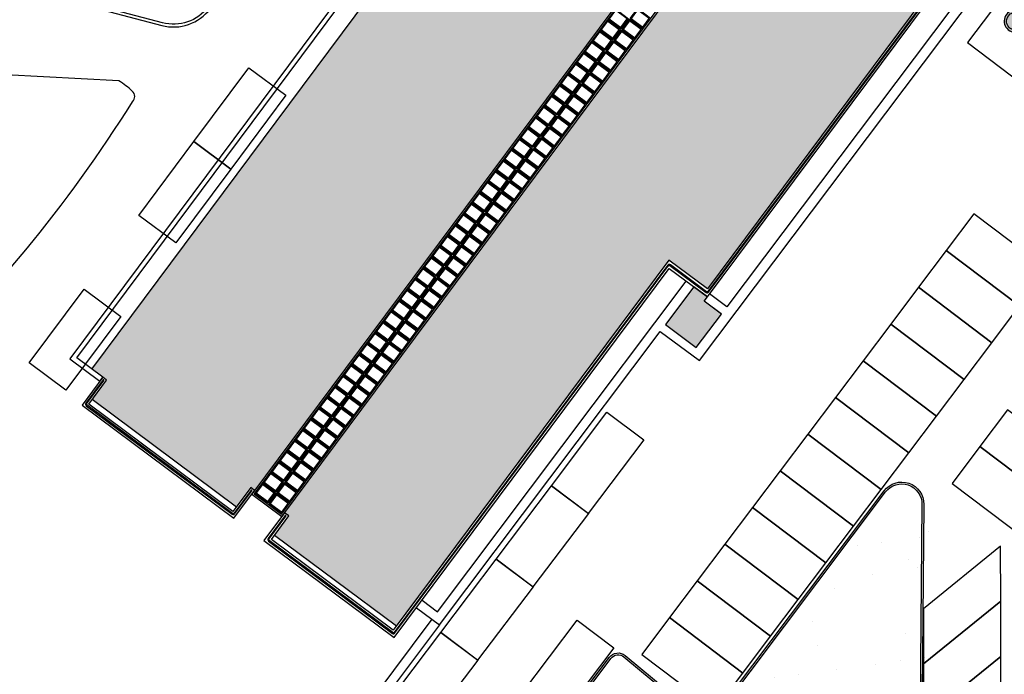
# Model space of a CAD drawing. Units: metres. Extents: x -2520 to -207, y 525 to 2204.
# Drawn here: x -2064 to -2011, y 836 to 871 of the extents above; entities that cross this region are included whole.
import ezdxf

# ---------------------------------------------------------------- set-up
doc = ezdxf.new("R2010")
doc.units = ezdxf.units.M
doc.header["$LTSCALE"] = 0.02
for name, color, linetype in [('EDIFICI_0', 7, 'Continuous'), ('EDIFICI_A-Campiture', 252, 'Continuous'), ('EDIFICI_AA-Finestre', 4, 'Continuous'), ('EDIFICI_AA-Viste', 2, 'Continuous'), ('RIL_16_EXT_STRADA', 2, 'Continuous'), ('SDF_PARCHEGGI_DIP', 253, 'Continuous'), ('SDF_PARCHEGGI_DO', 253, 'Continuous'), ('SDF_PARCHEGGI_H', 253, 'Continuous'), ('SDF_PLANIVOLUMETRICO', 252, 'Continuous'), ('SDF_VERDE', 86, 'Continuous')]:
    doc.layers.add(name, color=color, linetype=linetype)

# ---------------------------------------------------------------- blocks, each defined once
blk = doc.blocks.new('E_H_AMB_COP')
at = {"layer": 'EDIFICI_A-Campiture'}
blk.add_lwpolyline([(27.607, -13.977), (37.288, -16.484, 0.305012), (39.92, -15.557), (44.192, -9.82, 0.414217), (44.131, -9.4), (43.952, -9.641), (44.072, -9.73), (39.799, -15.468, -0.305012), (37.325, -16.339), (27.645, -13.831)], format="xyb", dxfattribs=at)
blk = doc.blocks.new('E_ED_G_ATR')
at = {"layer": 'EDIFICI_A-Campiture'}
h = blk.add_hatch(dxfattribs=at)
h.set_pattern_fill('AR-SAND', color=256, scale=0.015, angle=53.3271)
h.set_pattern_definition([(90.82707, (-0.5126, 2.7085), (-0.6031408, 0.4192006), [0, -0.57912, 0, -0.6477, 0, -0.619125]), (60.8271, (-0.5126, 2.7085), (-0.459689, 1.182997), [0, -0.31242, 0, -0.52197, 0, -0.200025]), (20.8271, (-0.7925, 2.3326), (0.7068968, 0.95292), [0, -0.1905, 0, -0.6858, 0, -0.89535]), (10.8271, (-0.7925, 2.3326), (0.4158435, 1.11834), [0, -0.09525, 0, -0.44958, 0, -0.51435])])
h.paths.add_polyline_path([(-0.307, 4.019), (-1.851, 1.964), (-0.167, 0.71), (1.198, 2.524), (0.257, 3.225), (0.436, 3.466)], flags=17)
h.paths.add_polyline_path([(-5.173, 36.954), (-33.041, -0.47), (-32.447, -0.912), (-32.239, -1.067), (-33.015, -2.11), (-25.175, -7.948), (-24.398, -6.905), (-24.19, -7.06), (3.295, 29.851), (4.932, 28.632), (-22.554, -8.279), (-22.321, -8.452), (-23.097, -9.494), (-16.477, -14.425), (-1.665, 5.466), (0.437, 3.902), (14.269, 22.477)])
h.paths.add_polyline_path([(24.068, 76.223), (0.166, 44.125), (19.608, 29.648), (43.51, 61.746)])
h.paths.add_polyline_path([(11.035, 36.829), (9.399, 38.048), (32.537, 69.119), (34.173, 67.901)], flags=16)
h.paths.add_polyline_path([(11.015, 36.969), (9.539, 38.068), (32.557, 68.979), (33.271, 68.448), (34.033, 67.88)], flags=0)
h.paths.add_polyline_path([(18.568, 47.196), (17.934, 47.667), (18.263, 48.109), (18.897, 47.637)], flags=0)
h.paths.add_polyline_path([(18.986, 47.758), (18.353, 48.229), (18.682, 48.671), (19.315, 48.199)], flags=0)
h.paths.add_polyline_path([(18.478, 47.075), (18.149, 46.634), (17.516, 47.105), (17.845, 47.547)], flags=0)
h.paths.add_polyline_path([(19.405, 48.32), (18.771, 48.791), (19.1, 49.233), (19.734, 48.761)], flags=0)
h.paths.add_polyline_path([(18.06, 46.513), (17.731, 46.072), (17.097, 46.543), (17.426, 46.985)], flags=0)
h.paths.add_polyline_path([(19.823, 48.882), (19.19, 49.353), (19.519, 49.795), (20.152, 49.323)], flags=0)
h.paths.add_polyline_path([(17.641, 45.951), (17.312, 45.51), (16.679, 45.981), (17.007, 46.423)], flags=0)
h.paths.add_polyline_path([(20.242, 49.444), (19.608, 49.916), (19.937, 50.357), (20.571, 49.885)], flags=0)
h.paths.add_polyline_path([(17.223, 45.389), (16.894, 44.947), (16.26, 45.419), (16.589, 45.861)], flags=0)
h.paths.add_polyline_path([(17.806, 47.763), (17.172, 48.235), (17.501, 48.677), (18.135, 48.205)], flags=0)
h.paths.add_polyline_path([(18.224, 48.325), (17.591, 48.797), (17.92, 49.239), (18.553, 48.767)], flags=0)
h.paths.add_polyline_path([(17.716, 47.643), (17.387, 47.201), (16.754, 47.673), (17.083, 48.114)], flags=0)
h.paths.add_polyline_path([(20.66, 50.006), (20.027, 50.478), (20.356, 50.919), (20.989, 50.447)], flags=0)
h.paths.add_polyline_path([(18.643, 48.887), (18.009, 49.359), (18.338, 49.801), (18.972, 49.329)], flags=0)
h.paths.add_polyline_path([(17.298, 47.081), (16.969, 46.639), (16.335, 47.111), (16.664, 47.552)], flags=0)
h.paths.add_polyline_path([(16.804, 44.827), (16.475, 44.385), (15.842, 44.857), (16.17, 45.299)], flags=0)
h.paths.add_polyline_path([(19.061, 49.449), (18.428, 49.921), (18.757, 50.363), (19.39, 49.891)], flags=0)
h.paths.add_polyline_path([(16.879, 46.519), (16.55, 46.077), (15.917, 46.549), (16.246, 46.99)], flags=0)
h.paths.add_polyline_path([(21.079, 50.568), (20.445, 51.04), (20.774, 51.481), (21.408, 51.009)], flags=0)
h.paths.add_polyline_path([(19.48, 50.011), (18.846, 50.483), (19.175, 50.925), (19.809, 50.453)], flags=0)
h.paths.add_polyline_path([(16.461, 45.957), (16.132, 45.515), (15.498, 45.987), (15.827, 46.428)], flags=0)
h.paths.add_polyline_path([(16.386, 44.265), (16.057, 43.823), (15.423, 44.295), (15.752, 44.737)], flags=0)
h.paths.add_polyline_path([(19.898, 50.573), (19.265, 51.045), (19.594, 51.487), (20.227, 51.015)], flags=0)
h.paths.add_polyline_path([(16.042, 45.395), (15.713, 44.953), (15.08, 45.425), (15.409, 45.866)], flags=0)
h.paths.add_polyline_path([(21.497, 51.13), (20.864, 51.602), (21.193, 52.043), (21.826, 51.571)], flags=0)
h.paths.add_polyline_path([(15.967, 43.703), (15.638, 43.261), (15.005, 43.733), (15.333, 44.175)], flags=0)
h.paths.add_polyline_path([(20.317, 51.135), (19.683, 51.607), (20.012, 52.049), (20.646, 51.577)], flags=0)
h.paths.add_polyline_path([(15.624, 44.833), (15.295, 44.391), (14.661, 44.863), (14.99, 45.304)], flags=0)
h.paths.add_polyline_path([(21.916, 51.692), (21.282, 52.164), (21.611, 52.605), (22.245, 52.133)], flags=0)
h.paths.add_polyline_path([(20.735, 51.697), (20.102, 52.169), (20.431, 52.611), (21.064, 52.139)], flags=0)
h.paths.add_polyline_path([(15.549, 43.141), (15.22, 42.699), (14.586, 43.171), (14.915, 43.613)], flags=0)
h.paths.add_polyline_path([(15.205, 44.271), (14.876, 43.829), (14.243, 44.301), (14.572, 44.742)], flags=0)
h.paths.add_polyline_path([(22.334, 52.254), (21.701, 52.726), (22.03, 53.167), (22.663, 52.696)], flags=0)
h.paths.add_polyline_path([(21.154, 52.259), (20.52, 52.731), (20.849, 53.173), (21.483, 52.701)], flags=0)
h.paths.add_polyline_path([(15.13, 42.579), (14.801, 42.137), (14.168, 42.609), (14.496, 43.051)], flags=0)
h.paths.add_polyline_path([(14.787, 43.708), (14.458, 43.267), (13.824, 43.739), (14.153, 44.18)], flags=0)
h.paths.add_polyline_path([(22.753, 52.816), (22.119, 53.288), (22.448, 53.729), (23.082, 53.258)], flags=0)
h.paths.add_polyline_path([(21.572, 52.821), (20.939, 53.293), (21.268, 53.735), (21.901, 53.263)], flags=0)
h.paths.add_polyline_path([(14.368, 43.146), (14.039, 42.705), (13.406, 43.177), (13.734, 43.618)], flags=0)
h.paths.add_polyline_path([(14.712, 42.017), (14.383, 41.575), (13.749, 42.047), (14.078, 42.489)], flags=0)
h.paths.add_polyline_path([(21.991, 53.383), (21.357, 53.855), (21.686, 54.297), (22.32, 53.825)], flags=0)
h.paths.add_polyline_path([(23.171, 53.378), (22.538, 53.85), (22.867, 54.291), (23.5, 53.82)], flags=0)
h.paths.add_polyline_path([(13.95, 42.584), (13.621, 42.143), (12.987, 42.615), (13.316, 43.056)], flags=0)
h.paths.add_polyline_path([(14.293, 41.455), (13.964, 41.013), (13.331, 41.485), (13.659, 41.927)], flags=0)
h.paths.add_polyline_path([(22.409, 53.945), (21.776, 54.417), (22.105, 54.859), (22.738, 54.387)], flags=0)
h.paths.add_polyline_path([(23.59, 53.94), (22.956, 54.412), (23.285, 54.853), (23.919, 54.382)], flags=0)
h.paths.add_polyline_path([(13.531, 42.022), (13.202, 41.581), (12.569, 42.053), (12.897, 42.494)], flags=0)
h.paths.add_polyline_path([(13.875, 40.893), (13.546, 40.451), (12.912, 40.923), (13.241, 41.365)], flags=0)
h.paths.add_polyline_path([(22.828, 54.507), (22.194, 54.979), (22.523, 55.421), (23.157, 54.949)], flags=0)
h.paths.add_polyline_path([(24.008, 54.502), (23.375, 54.974), (23.704, 55.415), (24.337, 54.944)], flags=0)
h.paths.add_polyline_path([(13.113, 41.46), (12.784, 41.019), (12.15, 41.491), (12.479, 41.932)], flags=0)
h.paths.add_polyline_path([(13.456, 40.331), (13.127, 39.889), (12.494, 40.361), (12.822, 40.803)], flags=0)
h.paths.add_polyline_path([(23.246, 55.069), (22.613, 55.541), (22.942, 55.983), (23.575, 55.511)], flags=0)
h.paths.add_polyline_path([(24.427, 55.064), (23.793, 55.536), (24.122, 55.977), (24.756, 55.506)], flags=0)
h.paths.add_polyline_path([(12.694, 40.898), (12.365, 40.457), (11.732, 40.928), (12.06, 41.37)], flags=0)
h.paths.add_polyline_path([(13.038, 39.769), (12.709, 39.327), (12.075, 39.799), (12.404, 40.241)], flags=0)
h.paths.add_polyline_path([(23.665, 55.631), (23.031, 56.103), (23.36, 56.545), (23.994, 56.073)], flags=0)
h.paths.add_polyline_path([(24.845, 55.626), (24.212, 56.098), (24.541, 56.539), (25.174, 56.068)], flags=0)
h.paths.add_polyline_path([(12.276, 40.336), (11.947, 39.895), (11.313, 40.366), (11.642, 40.808)], flags=0)
h.paths.add_polyline_path([(12.619, 39.207), (12.29, 38.765), (11.656, 39.237), (11.985, 39.679)], flags=0)
h.paths.add_polyline_path([(24.083, 56.193), (23.45, 56.665), (23.779, 57.107), (24.412, 56.635)], flags=0)
h.paths.add_polyline_path([(11.857, 39.774), (11.528, 39.333), (10.895, 39.804), (11.223, 40.246)], flags=0)
h.paths.add_polyline_path([(25.264, 56.188), (24.63, 56.66), (24.959, 57.102), (25.593, 56.63)], flags=0)
h.paths.add_polyline_path([(12.201, 38.645), (11.872, 38.203), (11.238, 38.675), (11.567, 39.117)], flags=0)
h.paths.add_polyline_path([(24.502, 56.755), (23.868, 57.227), (24.197, 57.669), (24.831, 57.197)], flags=0)
h.paths.add_polyline_path([(11.439, 39.212), (11.11, 38.771), (10.476, 39.242), (10.805, 39.684)], flags=0)
h.paths.add_polyline_path([(25.682, 56.75), (25.049, 57.222), (25.378, 57.664), (26.011, 57.192)], flags=0)
h.paths.add_polyline_path([(11.782, 38.083), (11.453, 37.641), (10.819, 38.113), (11.148, 38.555)], flags=0)
h.paths.add_polyline_path([(24.92, 57.317), (24.287, 57.789), (24.616, 58.231), (25.249, 57.759)], flags=0)
h.paths.add_polyline_path([(11.02, 38.65), (10.691, 38.209), (10.058, 38.68), (10.386, 39.122)], flags=0)
h.paths.add_polyline_path([(26.101, 57.312), (25.467, 57.784), (25.796, 58.226), (26.43, 57.754)], flags=0)
h.paths.add_polyline_path([(11.364, 37.521), (11.035, 37.079), (10.401, 37.551), (10.73, 37.993)], flags=0)
h.paths.add_polyline_path([(25.339, 57.879), (24.705, 58.351), (25.034, 58.793), (25.668, 58.321)], flags=0)
h.paths.add_polyline_path([(10.602, 38.088), (10.273, 37.647), (9.639, 38.118), (9.968, 38.56)], flags=0)
h.paths.add_polyline_path([(26.519, 57.874), (25.886, 58.346), (26.215, 58.788), (26.848, 58.316)], flags=0)
h.paths.add_polyline_path([(25.757, 58.441), (25.124, 58.913), (25.453, 59.355), (26.086, 58.883)], flags=0)
h.paths.add_polyline_path([(26.938, 58.436), (26.304, 58.908), (26.633, 59.35), (27.267, 58.878)], flags=0)
h.paths.add_polyline_path([(26.176, 59.003), (25.542, 59.475), (25.871, 59.917), (26.505, 59.445)], flags=0)
h.paths.add_polyline_path([(27.356, 58.998), (26.723, 59.47), (27.052, 59.912), (27.685, 59.44)], flags=0)
h.paths.add_polyline_path([(26.594, 59.565), (25.961, 60.037), (26.29, 60.479), (26.923, 60.007)], flags=0)
h.paths.add_polyline_path([(27.775, 59.56), (27.141, 60.032), (27.47, 60.474), (28.104, 60.002)], flags=0)
h.paths.add_polyline_path([(27.013, 60.127), (26.379, 60.599), (26.708, 61.041), (27.342, 60.569)], flags=0)
h.paths.add_polyline_path([(28.193, 60.122), (27.56, 60.594), (27.889, 61.036), (28.522, 60.564)], flags=0)
h.paths.add_polyline_path([(27.431, 60.69), (26.798, 61.161), (27.127, 61.603), (27.76, 61.131)], flags=0)
h.paths.add_polyline_path([(28.612, 60.684), (27.978, 61.156), (28.307, 61.598), (28.941, 61.126)], flags=0)
h.paths.add_polyline_path([(27.85, 61.252), (27.216, 61.723), (27.545, 62.165), (28.179, 61.693)], flags=0)
h.paths.add_polyline_path([(29.03, 61.246), (28.397, 61.718), (28.726, 62.16), (29.359, 61.688)], flags=0)
h.paths.add_polyline_path([(28.268, 61.814), (27.635, 62.285), (27.964, 62.727), (28.597, 62.255)], flags=0)
h.paths.add_polyline_path([(29.449, 61.808), (28.815, 62.28), (29.144, 62.722), (29.778, 62.25)], flags=0)
h.paths.add_polyline_path([(28.687, 62.376), (28.053, 62.847), (28.382, 63.289), (29.016, 62.817)], flags=0)
h.paths.add_polyline_path([(29.867, 62.37), (29.234, 62.842), (29.563, 63.284), (30.196, 62.812)], flags=0)
h.paths.add_polyline_path([(29.105, 62.938), (28.472, 63.409), (28.801, 63.851), (29.434, 63.379)], flags=0)
h.paths.add_polyline_path([(30.286, 62.932), (29.652, 63.404), (29.981, 63.846), (30.615, 63.374)], flags=0)
h.paths.add_polyline_path([(29.524, 63.5), (28.89, 63.971), (29.219, 64.413), (29.853, 63.941)], flags=0)
h.paths.add_polyline_path([(30.704, 63.494), (30.071, 63.966), (30.4, 64.408), (31.033, 63.936)], flags=0)
h.paths.add_polyline_path([(29.942, 64.062), (29.309, 64.533), (29.638, 64.975), (30.271, 64.503)], flags=0)
h.paths.add_polyline_path([(31.123, 64.056), (30.489, 64.528), (30.818, 64.97), (31.452, 64.498)], flags=0)
h.paths.add_polyline_path([(30.361, 64.624), (29.727, 65.096), (30.056, 65.537), (30.69, 65.065)], flags=0)
h.paths.add_polyline_path([(31.541, 64.618), (30.908, 65.09), (31.237, 65.532), (31.87, 65.06)], flags=0)
h.paths.add_polyline_path([(30.779, 65.186), (30.146, 65.658), (30.475, 66.099), (31.108, 65.627)], flags=0)
h.paths.add_polyline_path([(31.96, 65.18), (31.326, 65.652), (31.655, 66.094), (32.289, 65.622)], flags=0)
h.paths.add_polyline_path([(31.198, 65.748), (30.564, 66.22), (30.893, 66.661), (31.527, 66.189)], flags=0)
h.paths.add_polyline_path([(32.378, 65.742), (31.745, 66.214), (32.074, 66.656), (32.707, 66.184)], flags=0)
h.paths.add_polyline_path([(31.616, 66.31), (30.983, 66.782), (31.312, 67.223), (31.945, 66.751)], flags=0)
h.paths.add_polyline_path([(32.797, 66.304), (32.163, 66.776), (32.492, 67.218), (33.126, 66.746)], flags=0)
h.paths.add_polyline_path([(32.035, 66.872), (31.401, 67.344), (31.73, 67.785), (32.364, 67.313)], flags=0)
h.paths.add_polyline_path([(33.215, 66.866), (32.582, 67.338), (32.911, 67.78), (33.544, 67.308)], flags=0)
h.paths.add_polyline_path([(32.453, 67.434), (31.82, 67.906), (32.149, 68.347), (32.782, 67.876)], flags=0)
h.paths.add_polyline_path([(33.634, 67.428), (33, 67.9), (33.329, 68.342), (33.963, 67.87)], flags=0)
h.paths.add_polyline_path([(32.872, 67.996), (32.238, 68.468), (32.567, 68.909), (33.201, 68.438)], flags=0)
h.paths.add_polyline_path([(42.674, 102.926), (28.968, 84.519), (49.232, 69.43), (62.938, 87.837)])
edge = h.paths.add_edge_path(flags=16)
edge.add_arc((50.333, 86.564), 0.65, 0, 360)
edge = h.paths.add_edge_path(flags=16)
edge.add_arc((46.928, 81.992), 0.65, 0, 360)
edge = h.paths.add_edge_path(flags=0)
edge.add_arc((50.333, 86.564), 0.55, 0, 360)
edge = h.paths.add_edge_path(flags=0)
edge.add_arc((46.928, 81.992), 0.55, 0, 360)
edge = h.paths.add_edge_path(flags=0)
edge.add_arc((50.333, 86.564), 0.5, 0, 360)
edge = h.paths.add_edge_path(flags=0)
edge.add_arc((46.928, 81.992), 0.5, 0, 360)
edge = h.paths.add_edge_path(flags=16)
edge.add_arc((44.654, 90.792), 0.65, 0, 360)
edge = h.paths.add_edge_path(flags=16)
edge.add_arc((41.25, 86.22), 0.65, 0, 360)
edge = h.paths.add_edge_path(flags=0)
edge.add_arc((44.654, 90.792), 0.55, 0, 360)
edge = h.paths.add_edge_path(flags=0)
edge.add_arc((41.25, 86.22), 0.55, 0, 360)
edge = h.paths.add_edge_path(flags=0)
edge.add_arc((44.654, 90.792), 0.5, 0, 360)
edge = h.paths.add_edge_path(flags=0)
edge.add_arc((41.25, 86.22), 0.5, 0, 360)
edge = h.paths.add_edge_path(flags=16)
edge.add_arc((53.647, 91.015), 0.65, 0, 360)
edge = h.paths.add_edge_path(flags=0)
edge.add_arc((53.647, 91.015), 0.55, 0, 360)
edge = h.paths.add_edge_path(flags=16)
edge.add_arc((43.584, 77.5), 0.65, 0, 360)
edge = h.paths.add_edge_path(flags=0)
edge.add_arc((53.647, 91.015), 0.5, 0, 360)
edge = h.paths.add_edge_path(flags=0)
edge.add_arc((43.584, 77.5), 0.55, 0, 360)
edge = h.paths.add_edge_path(flags=0)
edge.add_arc((43.584, 77.5), 0.5, 0, 360)
edge = h.paths.add_edge_path(flags=16)
edge.add_arc((54.945, 83.129), 0.65, 0, 360)
edge = h.paths.add_edge_path(flags=16)
edge.add_arc((51.54, 78.558), 0.65, 0, 360)
edge = h.paths.add_edge_path(flags=0)
edge.add_arc((54.945, 83.129), 0.55, 0, 360)
edge = h.paths.add_edge_path(flags=16)
edge.add_arc((47.969, 95.243), 0.65, 0, 360)
edge = h.paths.add_edge_path(flags=0)
edge.add_arc((51.54, 78.558), 0.55, 0, 360)
edge = h.paths.add_edge_path(flags=0)
edge.add_arc((54.945, 83.129), 0.5, 0, 360)
edge = h.paths.add_edge_path(flags=0)
edge.add_arc((51.54, 78.558), 0.5, 0, 360)
edge = h.paths.add_edge_path(flags=0)
edge.add_arc((47.969, 95.243), 0.55, 0, 360)
edge = h.paths.add_edge_path(flags=0)
edge.add_arc((47.969, 95.243), 0.5, 0, 360)
edge = h.paths.add_edge_path(flags=16)
edge.add_arc((37.577, 81.288), 0.95, 0, 360)
edge = h.paths.add_edge_path(flags=0)
edge.add_arc((37.577, 81.288), 0.85, 0, 360)
edge = h.paths.add_edge_path(flags=0)
edge.add_arc((37.577, 81.288), 0.8, 0, 360)
edge = h.paths.add_edge_path(flags=16)
edge.add_arc((58.259, 87.581), 0.65, 0, 360)
edge = h.paths.add_edge_path(flags=16)
edge.add_arc((48.196, 74.066), 0.65, 0, 360)
edge = h.paths.add_edge_path(flags=0)
edge.add_arc((58.259, 87.581), 0.55, 0, 360)
edge = h.paths.add_edge_path(flags=0)
edge.add_arc((58.259, 87.581), 0.5, 0, 360)
edge = h.paths.add_edge_path(flags=0)
edge.add_arc((48.196, 74.066), 0.55, 0, 360)
edge = h.paths.add_edge_path(flags=0)
edge.add_arc((48.196, 74.066), 0.5, 0, 360)
h.paths.add_polyline_path([(48.703, 109.306), (43.735, 102.635), (63.177, 88.158), (72.172, 100.237), (72.168, 101.569)])
edge = h.paths.add_edge_path(flags=16)
edge.add_arc((60.755, 100.559), 0.65, 0, 360)
edge = h.paths.add_edge_path(flags=0)
edge.add_arc((60.755, 100.559), 0.55, 0, 360)
edge = h.paths.add_edge_path(flags=0)
edge.add_arc((60.755, 100.559), 0.5, 0, 360)
edge = h.paths.add_edge_path(flags=16)
edge.add_arc((57.261, 95.867), 0.65, 0, 360)
edge = h.paths.add_edge_path(flags=16)
edge.add_arc((55.196, 104.948), 0.95, 0, 360)
edge = h.paths.add_edge_path(flags=0)
edge.add_arc((57.261, 95.867), 0.55, 0, 360)
edge = h.paths.add_edge_path(flags=0)
edge.add_arc((55.196, 104.948), 0.85, 0, 360)
edge = h.paths.add_edge_path(flags=0)
edge.add_arc((57.261, 95.867), 0.5, 0, 360)
edge = h.paths.add_edge_path(flags=0)
edge.add_arc((55.196, 104.948), 0.8, 0, 360)
edge = h.paths.add_edge_path(flags=16)
edge.add_arc((51.702, 100.256), 0.95, 0, 360)
edge = h.paths.add_edge_path(flags=0)
edge.add_arc((51.702, 100.256), 0.85, 0, 360)
edge = h.paths.add_edge_path(flags=0)
edge.add_arc((51.702, 100.256), 0.8, 0, 360)
edge = h.paths.add_edge_path(flags=16)
edge.add_arc((65.366, 97.125), 0.65, 0, 360)
edge = h.paths.add_edge_path(flags=0)
edge.add_arc((65.366, 97.125), 0.55, 0, 360)
edge = h.paths.add_edge_path(flags=0)
edge.add_arc((65.366, 97.125), 0.5, 0, 360)
edge = h.paths.add_edge_path(flags=16)
edge.add_arc((68.024, 100.694), 0.95, 0, 360)
edge = h.paths.add_edge_path(flags=16)
edge.add_arc((61.873, 92.433), 0.65, 0, 360)
edge = h.paths.add_edge_path(flags=0)
edge.add_arc((68.024, 100.694), 0.85, 0, 360)
edge = h.paths.add_edge_path(flags=0)
edge.add_arc((61.873, 92.433), 0.55, 0, 360)
edge = h.paths.add_edge_path(flags=0)
edge.add_arc((68.024, 100.694), 0.8, 0, 360)
edge = h.paths.add_edge_path(flags=0)
edge.add_arc((61.873, 92.433), 0.5, 0, 360)
at = {"layer": 'EDIFICI_AA-Finestre'}
for points in [[(-4.905, 18.587), (-4.272, 18.115), (-3.925, 18.58), (-4.558, 19.052)], [(-3.707, 18.605), (-3.073, 18.133), (-2.726, 18.599), (-3.36, 19.071)], [(-5.342, 18.001), (-4.708, 17.529), (-4.361, 17.994), (-4.995, 18.466)], [(-4.143, 18.019), (-3.51, 17.547), (-3.163, 18.013), (-3.796, 18.485)], [(-5.778, 17.415), (-5.144, 16.943), (-4.797, 17.408), (-5.431, 17.88)], [(-4.58, 17.433), (-3.946, 16.961), (-3.599, 17.427), (-4.233, 17.899)], [(-6.214, 16.829), (-5.581, 16.357), (-5.234, 16.822), (-5.867, 17.294)], [(-5.016, 16.847), (-4.382, 16.375), (-4.036, 16.841), (-4.669, 17.313)], [(-6.651, 16.243), (-6.017, 15.771), (-5.67, 16.236), (-6.304, 16.708)], [(-5.452, 16.261), (-4.819, 15.789), (-4.472, 16.255), (-5.106, 16.727)], [(-7.087, 15.657), (-6.453, 15.185), (-6.107, 15.65), (-6.74, 16.122)], [(-5.889, 15.675), (-5.255, 15.203), (-4.908, 15.669), (-5.542, 16.141)], [(-7.523, 15.071), (-6.89, 14.599), (-6.543, 15.064), (-7.177, 15.536)], [(-6.325, 15.089), (-5.691, 14.617), (-5.345, 15.083), (-5.978, 15.555)], [(-7.96, 14.485), (-7.326, 14.013), (-6.979, 14.478), (-7.613, 14.95)], [(-6.761, 14.503), (-6.128, 14.031), (-5.781, 14.497), (-6.415, 14.969)], [(-8.396, 13.899), (-7.762, 13.427), (-7.416, 13.892), (-8.049, 14.364)], [(-7.198, 13.917), (-6.564, 13.445), (-6.217, 13.911), (-6.851, 14.383)], [(-8.832, 13.312), (-8.199, 12.841), (-7.852, 13.306), (-8.486, 13.778)], [(-7.634, 13.331), (-7.001, 12.859), (-6.654, 13.325), (-7.287, 13.797)], [(-9.269, 12.726), (-8.635, 12.255), (-8.288, 12.72), (-8.922, 13.192)], [(-8.071, 12.745), (-7.437, 12.273), (-7.09, 12.739), (-7.724, 13.211)], [(-9.705, 12.14), (-9.072, 11.669), (-8.725, 12.134), (-9.358, 12.606)], [(-8.507, 12.159), (-7.873, 11.687), (-7.526, 12.153), (-8.16, 12.625)], [(-10.142, 11.554), (-9.508, 11.083), (-9.161, 11.548), (-9.795, 12.02)], [(-8.943, 11.573), (-8.31, 11.101), (-7.963, 11.567), (-8.596, 12.039)], [(-10.578, 10.968), (-9.944, 10.497), (-9.598, 10.962), (-10.231, 11.434)], [(-9.38, 10.987), (-8.746, 10.515), (-8.399, 10.981), (-9.033, 11.453)], [(-11.014, 10.382), (-10.381, 9.911), (-10.034, 10.376), (-10.668, 10.848)], [(-9.816, 10.401), (-9.182, 9.929), (-8.836, 10.395), (-9.469, 10.867)], [(-11.451, 9.796), (-10.817, 9.325), (-10.47, 9.79), (-11.104, 10.262)], [(-10.252, 9.815), (-9.619, 9.343), (-9.272, 9.809), (-9.906, 10.281)], [(-11.887, 9.21), (-11.253, 8.739), (-10.907, 9.204), (-11.54, 9.676)], [(-10.689, 9.229), (-10.055, 8.757), (-9.708, 9.223), (-10.342, 9.695)], [(-11.125, 8.643), (-10.491, 8.171), (-10.145, 8.637), (-10.778, 9.109)], [(-12.323, 8.624), (-11.69, 8.153), (-11.343, 8.618), (-11.977, 9.09)], [(-12.76, 8.038), (-12.126, 7.567), (-11.779, 8.032), (-12.413, 8.504)], [(-11.561, 8.057), (-10.928, 7.585), (-10.581, 8.051), (-11.215, 8.523)], [(-13.196, 7.452), (-12.563, 6.981), (-12.216, 7.446), (-12.849, 7.918)], [(-11.998, 7.471), (-11.364, 6.999), (-11.017, 7.465), (-11.651, 7.937)], [(-13.633, 6.866), (-12.999, 6.395), (-12.652, 6.86), (-13.286, 7.332)], [(-12.434, 6.885), (-11.801, 6.413), (-11.454, 6.879), (-12.087, 7.351)], [(-14.069, 6.28), (-13.435, 5.809), (-13.089, 6.274), (-13.722, 6.746)], [(-12.871, 6.299), (-12.237, 5.827), (-11.89, 6.293), (-12.524, 6.765)], [(-14.505, 5.694), (-13.872, 5.223), (-13.525, 5.688), (-14.158, 6.16)], [(-13.307, 5.713), (-12.673, 5.241), (-12.327, 5.707), (-12.96, 6.179)], [(-14.942, 5.108), (-14.308, 4.637), (-13.961, 5.102), (-14.595, 5.574)], [(-13.743, 5.127), (-13.11, 4.655), (-12.763, 5.121), (-13.397, 5.593)], [(-15.378, 4.522), (-14.744, 4.05), (-14.398, 4.516), (-15.031, 4.988)], [(-14.18, 4.541), (-13.546, 4.069), (-13.199, 4.535), (-13.833, 5.007)], [(-15.814, 3.936), (-15.181, 3.464), (-14.834, 3.93), (-15.468, 4.402)], [(-14.616, 3.955), (-13.982, 3.483), (-13.636, 3.949), (-14.269, 4.421)], [(-16.251, 3.35), (-15.617, 2.878), (-15.27, 3.344), (-15.904, 3.816)], [(-15.052, 3.369), (-14.419, 2.897), (-14.072, 3.363), (-14.706, 3.835)], [(-16.687, 2.764), (-16.053, 2.292), (-15.707, 2.758), (-16.34, 3.23)], [(-15.489, 2.783), (-14.855, 2.311), (-14.508, 2.777), (-15.142, 3.249)], [(-17.123, 2.178), (-16.49, 1.706), (-16.143, 2.172), (-16.777, 2.644)], [(-15.925, 2.197), (-15.292, 1.725), (-14.945, 2.191), (-15.578, 2.663)], [(-17.56, 1.592), (-16.926, 1.12), (-16.579, 1.586), (-17.213, 2.058)], [(-16.362, 1.611), (-15.728, 1.139), (-15.381, 1.605), (-16.015, 2.077)], [(-17.996, 1.006), (-17.363, 0.534), (-17.016, 1), (-17.649, 1.472)], [(-16.798, 1.025), (-16.164, 0.553), (-15.818, 1.019), (-16.451, 1.491)], [(-18.433, 0.42), (-17.799, -0.052), (-17.452, 0.414), (-18.086, 0.886)], [(-17.234, 0.439), (-16.601, -0.033), (-16.254, 0.433), (-16.887, 0.905)], [(-18.869, -0.166), (-18.235, -0.638), (-17.889, -0.172), (-18.522, 0.3)], [(-17.671, -0.147), (-17.037, -0.619), (-16.69, -0.153), (-17.324, 0.319)], [(-19.305, -0.752), (-18.672, -1.224), (-18.325, -0.758), (-18.959, -0.286)], [(-18.107, -0.733), (-17.473, -1.205), (-17.127, -0.739), (-17.76, -0.267)], [(-19.742, -1.338), (-19.108, -1.81), (-18.761, -1.344), (-19.395, -0.872)], [(-18.543, -1.319), (-17.91, -1.791), (-17.563, -1.325), (-18.197, -0.853)], [(-20.178, -1.924), (-19.544, -2.396), (-19.198, -1.93), (-19.831, -1.458)], [(-18.98, -1.905), (-18.346, -2.377), (-17.999, -1.911), (-18.633, -1.439)], [(-20.614, -2.51), (-19.981, -2.982), (-19.634, -2.516), (-20.268, -2.044)], [(-19.416, -2.491), (-18.782, -2.963), (-18.436, -2.497), (-19.069, -2.025)], [(-21.051, -3.096), (-20.417, -3.568), (-20.07, -3.102), (-20.704, -2.63)], [(-19.852, -3.077), (-19.219, -3.549), (-18.872, -3.083), (-19.506, -2.611)], [(-20.289, -3.663), (-19.655, -4.135), (-19.308, -3.669), (-19.942, -3.198)], [(-21.487, -3.682), (-20.854, -4.154), (-20.507, -3.688), (-21.14, -3.216)], [(-21.924, -4.268), (-21.29, -4.74), (-20.943, -4.274), (-21.577, -3.802)], [(-20.725, -4.249), (-20.092, -4.721), (-19.745, -4.255), (-20.378, -3.784)], [(-22.36, -4.854), (-21.726, -5.326), (-21.38, -4.86), (-22.013, -4.388)], [(-21.162, -4.835), (-20.528, -5.307), (-20.181, -4.841), (-20.815, -4.37)], [(-22.796, -5.44), (-22.163, -5.912), (-21.816, -5.446), (-22.45, -4.974)], [(-21.598, -5.421), (-20.964, -5.893), (-20.618, -5.427), (-21.251, -4.956)], [(-23.233, -6.026), (-22.599, -6.498), (-22.252, -6.032), (-22.886, -5.56)], [(-22.034, -6.007), (-21.401, -6.479), (-21.054, -6.013), (-21.688, -5.542)], [(-23.669, -6.612), (-23.035, -7.084), (-22.689, -6.618), (-23.322, -6.146)], [(-22.471, -6.593), (-21.837, -7.065), (-21.49, -6.599), (-22.124, -6.128)], [(-24.105, -7.198), (-23.472, -7.67), (-23.125, -7.204), (-23.759, -6.732)], [(-22.907, -7.179), (-22.273, -7.651), (-21.927, -7.185), (-22.56, -6.714)], [(-23.343, -7.765), (-22.71, -8.237), (-22.363, -7.771), (-22.997, -7.3)]]:
    blk.add_lwpolyline(points, close=True, dxfattribs=at)
at = {"layer": 'EDIFICI_AA-Viste'}
for p, q in [((-33.041, -0.47), (-5.173, 36.954)), ((-32.602, -1.12), (-32.447, -0.912)), ((-33.015, -2.11), (-25.175, -7.948)), ((-23.097, -9.494), (-16.477, -14.425))]:
    blk.add_line(p, q, dxfattribs=at)
for points in [[(-32.447, -0.912), (-33.863, 0.143), (-5.995, 37.567), (14.269, 22.477), (0.437, 3.902), (-1.665, 5.466), (-16.65, -14.657), (-23.271, -9.727), (-22.321, -8.452), (-22.554, -8.279), (-23.676, -9.786), (-16.59, -15.063), (-1.641, 5.012), (0.436, 3.466), (14.633, 22.53), (-6.048, 37.93), (-34.227, 0.089), (-32.602, -1.12)], [(-15.384, -13.443), (-14.133, -14.375), (-2.133, 1.589), (0, 0), (16.218, 21.562), (15.77, 21.898), (1.498, 2.924), (0.556, 3.626)], [(-4.569, 19.122), (-3.855, 18.591), (-4.261, 18.045), (-4.975, 18.576)], [(-2.656, 18.609), (-3.37, 19.141), (-3.777, 18.595), (-3.063, 18.063)], [(-5.005, 18.536), (-4.291, 18.005), (-4.698, 17.459), (-5.411, 17.99)], [(-3.093, 18.023), (-3.807, 18.555), (-4.213, 18.009), (-3.499, 17.477)], [(-5.441, 17.95), (-4.728, 17.419), (-5.134, 16.873), (-5.848, 17.404)], [(-3.529, 17.437), (-4.243, 17.969), (-4.65, 17.423), (-3.936, 16.891)], [(-5.878, 17.364), (-5.164, 16.833), (-5.57, 16.287), (-6.284, 16.818)], [(-3.966, 16.851), (-4.679, 17.383), (-5.086, 16.837), (-4.372, 16.305)], [(-6.314, 16.778), (-5.6, 16.247), (-6.007, 15.701), (-6.721, 16.232)], [(-4.402, 16.265), (-5.116, 16.797), (-5.522, 16.251), (-4.808, 15.719)], [(-6.75, 16.192), (-6.037, 15.661), (-6.443, 15.115), (-7.157, 15.646)], [(-4.838, 15.679), (-5.552, 16.211), (-5.959, 15.665), (-5.245, 15.133)], [(-7.187, 15.606), (-6.473, 15.075), (-6.88, 14.529), (-7.593, 15.06)], [(-5.275, 15.093), (-5.989, 15.625), (-6.395, 15.079), (-5.681, 14.547)], [(-7.623, 15.02), (-6.909, 14.489), (-7.316, 13.943), (-8.03, 14.474)], [(-5.711, 14.507), (-6.425, 15.039), (-6.831, 14.493), (-6.118, 13.961)], [(-8.06, 14.434), (-7.346, 13.903), (-7.752, 13.357), (-8.466, 13.888)], [(-6.147, 13.921), (-6.861, 14.453), (-7.268, 13.907), (-6.554, 13.375)], [(-8.496, 13.848), (-7.782, 13.317), (-8.189, 12.771), (-8.902, 13.302)], [(-6.584, 13.335), (-7.298, 13.867), (-7.704, 13.321), (-6.99, 12.789)], [(-8.932, 13.262), (-8.218, 12.731), (-8.625, 12.185), (-9.339, 12.716)], [(-7.02, 12.749), (-7.734, 13.281), (-8.14, 12.735), (-7.427, 12.203)], [(-9.369, 12.676), (-8.655, 12.145), (-9.061, 11.599), (-9.775, 12.13)], [(-7.457, 12.163), (-8.17, 12.695), (-8.577, 12.149), (-7.863, 11.617)], [(-9.805, 12.09), (-9.091, 11.559), (-9.498, 11.013), (-10.212, 11.544)], [(-7.893, 11.577), (-8.607, 12.109), (-9.013, 11.563), (-8.299, 11.031)], [(-10.241, 11.504), (-9.528, 10.973), (-9.934, 10.427), (-10.648, 10.958)], [(-8.329, 10.991), (-9.043, 11.523), (-9.45, 10.977), (-8.736, 10.445)], [(-10.678, 10.918), (-9.964, 10.387), (-10.37, 9.841), (-11.084, 10.372)], [(-8.766, 10.405), (-9.479, 10.937), (-9.886, 10.391), (-9.172, 9.859)], [(-11.114, 10.332), (-10.4, 9.801), (-10.807, 9.255), (-11.521, 9.786)], [(-9.202, 9.819), (-9.916, 10.351), (-10.322, 9.805), (-9.609, 9.273)], [(-11.551, 9.746), (-10.837, 9.215), (-11.243, 8.669), (-11.957, 9.2)], [(-9.638, 9.233), (-10.352, 9.765), (-10.759, 9.219), (-10.045, 8.687)], [(-11.987, 9.16), (-11.273, 8.629), (-11.68, 8.083), (-12.393, 8.614)], [(-10.075, 8.647), (-10.789, 9.179), (-11.195, 8.633), (-10.481, 8.101)], [(-12.423, 8.574), (-11.709, 8.043), (-12.116, 7.497), (-12.83, 8.028)], [(-10.511, 8.061), (-11.225, 8.593), (-11.631, 8.047), (-10.918, 7.515)], [(-12.86, 7.988), (-12.146, 7.456), (-12.552, 6.911), (-13.266, 7.442)], [(-10.947, 7.475), (-11.661, 8.007), (-12.068, 7.461), (-11.354, 6.929)], [(-13.296, 7.402), (-12.582, 6.87), (-12.989, 6.325), (-13.703, 6.856)], [(-11.384, 6.889), (-12.098, 7.421), (-12.504, 6.875), (-11.79, 6.343)], [(-13.732, 6.816), (-13.019, 6.284), (-13.425, 5.739), (-14.139, 6.27)], [(-11.82, 6.303), (-12.534, 6.835), (-12.941, 6.289), (-12.227, 5.757)], [(-14.169, 6.23), (-13.455, 5.698), (-13.861, 5.153), (-14.575, 5.684)], [(-12.257, 5.717), (-12.97, 6.249), (-13.377, 5.703), (-12.663, 5.171)], [(-14.605, 5.644), (-13.891, 5.112), (-14.298, 4.567), (-15.012, 5.098)], [(-12.693, 5.131), (-13.407, 5.663), (-13.813, 5.117), (-13.099, 4.585)], [(-15.041, 5.058), (-14.328, 4.526), (-14.734, 3.981), (-15.448, 4.512)], [(-13.129, 4.545), (-13.843, 5.077), (-14.25, 4.531), (-13.536, 3.999)], [(-15.478, 4.472), (-14.764, 3.94), (-15.171, 3.395), (-15.884, 3.926)], [(-15.079, -13.034), (-14.235, -13.662), (-0.716, 4.323)], [(-13.566, 3.959), (-14.28, 4.491), (-14.686, 3.945), (-13.972, 3.413)], [(-15.914, 3.886), (-15.2, 3.354), (-15.607, 2.809), (-16.321, 3.34)], [(-14.002, 3.373), (-14.716, 3.905), (-15.122, 3.359), (-14.409, 2.827)], [(1.182, 2.536), (0.257, 3.225), (0.436, 3.466), (-0.307, 4.019), (-1.851, 1.964), (-0.176, 0.717)], [(-16.351, 3.3), (-15.637, 2.768), (-16.043, 2.222), (-16.757, 2.754)], [(-14.438, 2.787), (-15.152, 3.319), (-15.559, 2.773), (-14.845, 2.241)], [(-16.787, 2.714), (-16.073, 2.182), (-16.48, 1.636), (-17.193, 2.168)], [(-14.875, 2.201), (-15.589, 2.733), (-15.995, 2.187), (-15.281, 1.655)], [(-15.311, 1.615), (-16.025, 2.147), (-16.432, 1.601), (-15.718, 1.069)], [(-17.223, 2.128), (-16.509, 1.596), (-16.916, 1.05), (-17.63, 1.582)], [(-17.66, 1.542), (-16.946, 1.01), (-17.352, 0.464), (-18.066, 0.996)], [(-15.748, 1.029), (-16.461, 1.561), (-16.868, 1.015), (-16.154, 0.483)], [(-18.096, 0.956), (-17.382, 0.424), (-17.789, -0.122), (-18.503, 0.41)], [(-16.184, 0.443), (-16.898, 0.975), (-17.304, 0.429), (-16.59, -0.103)], [(-18.532, 0.37), (-17.819, -0.162), (-18.225, -0.708), (-18.939, -0.176)], [(-16.62, -0.143), (-17.334, 0.389), (-17.741, -0.157), (-17.027, -0.689)], [(-18.969, -0.216), (-18.255, -0.748), (-18.661, -1.294), (-19.375, -0.762)], [(-17.057, -0.729), (-17.77, -0.197), (-18.177, -0.743), (-17.463, -1.275)], [(-19.405, -0.802), (-18.691, -1.334), (-19.098, -1.88), (-19.812, -1.348)], [(-17.493, -1.315), (-18.207, -0.784), (-18.613, -1.329), (-17.9, -1.861)], [(-19.842, -1.388), (-19.128, -1.92), (-19.534, -2.466), (-20.248, -1.934)], [(-17.929, -1.901), (-18.643, -1.37), (-19.05, -1.915), (-18.336, -2.447)], [(-20.278, -1.974), (-19.564, -2.506), (-19.971, -3.052), (-20.684, -2.52)], [(-18.366, -2.487), (-19.08, -1.956), (-19.486, -2.501), (-18.772, -3.033)], [(-20.714, -2.56), (-20, -3.092), (-20.407, -3.638), (-21.121, -3.106)], [(-18.802, -3.073), (-19.516, -2.542), (-19.922, -3.087), (-19.209, -3.619)], [(-21.151, -3.146), (-20.437, -3.678), (-20.843, -4.224), (-21.557, -3.692)], [(-19.238, -3.659), (-19.952, -3.128), (-20.359, -3.673), (-19.645, -4.205)], [(-21.587, -3.732), (-20.873, -4.264), (-21.28, -4.81), (-21.994, -4.278)], [(-19.675, -4.245), (-20.389, -3.714), (-20.795, -4.259), (-20.081, -4.791)], [(-22.023, -4.318), (-21.31, -4.85), (-21.716, -5.396), (-22.43, -4.864)], [(-20.111, -4.831), (-20.825, -4.3), (-21.232, -4.845), (-20.518, -5.377)], [(-22.46, -4.904), (-21.746, -5.436), (-22.152, -5.982), (-22.866, -5.45)], [(-20.548, -5.417), (-21.261, -4.886), (-21.668, -5.431), (-20.954, -5.963)], [(-22.896, -5.49), (-22.182, -6.022), (-22.589, -6.568), (-23.303, -6.036)], [(-20.984, -6.003), (-21.698, -5.472), (-22.104, -6.018), (-21.39, -6.549)], [(-23.332, -6.076), (-22.619, -6.608), (-23.025, -7.154), (-23.739, -6.622)], [(-21.42, -6.589), (-22.134, -6.058), (-22.541, -6.604), (-21.827, -7.135)], [(-23.769, -6.662), (-23.055, -7.194), (-23.462, -7.74), (-24.175, -7.208)], [(-21.857, -7.175), (-22.571, -6.644), (-22.977, -7.19), (-22.263, -7.721)], [(-22.293, -7.761), (-23.007, -7.23), (-23.413, -7.776), (-22.7, -8.307)]]:
    blk.add_lwpolyline(points, dxfattribs=at)
for points in [[(4.932, 28.632), (3.295, 29.851), (-24.345, -7.269), (-22.709, -8.487)], [(4.792, 28.612), (3.316, 29.711), (-24.205, -7.248), (-22.729, -8.347)], [(1.198, 2.524), (0.257, 3.225), (0.436, 3.466), (-0.307, 4.019), (-1.851, 1.964), (-0.167, 0.71)], [(-24.19, -7.06), (-24.398, -6.905), (-25.366, -8.204), (-33.206, -2.366), (-32.239, -1.067), (-32.447, -0.912), (-33.57, -2.419), (-25.313, -8.568)]]:
    blk.add_lwpolyline(points, close=True, dxfattribs=at)
for points in [[(-22.52, -8.434), (-23.449, -9.682, 0.414214), (-23.428, -9.822), (-16.695, -14.835, 0.414214), (-16.555, -14.815), (-1.678, 5.164, -0.414214), (-1.608, 5.175), (0.361, 3.708, 0.414214), (0.501, 3.729), (14.486, 22.509, 1), (14.446, 22.539), (0.461, 3.759, -0.414214), (0.391, 3.748), (-1.578, 5.215, 0.414214), (-1.718, 5.194), (-16.595, -14.785, -0.414214), (-16.665, -14.795), (-23.399, -9.781, -0.414214), (-23.409, -9.712), (-22.48, -8.464, 1.000018)], [(-33.343, -2.458), (-25.414, -8.361, 0.414214), (-25.274, -8.341), (-24.337, -7.082, 1.000013), (-24.377, -7.052), (-25.315, -8.311, -0.414214), (-25.385, -8.321), (-33.313, -2.418, -0.414214), (-33.323, -2.348), (-32.385, -1.088, 1), (-32.426, -1.058), (-33.363, -2.318, 0.414214)]]:
    blk.add_lwpolyline(points, format="xyb", close=True, dxfattribs=at)
blk = doc.blocks.new('Simboli_Disabile')
h = blk.add_hatch(color=256)
edge = h.paths.add_edge_path()
edge.add_arc((0, 0), 0.478, 35.9666, 250.881, ccw=False)
edge.add_line((0.387, 0.281), (0.53, 0.294))
edge.add_arc((0, 0), 0.606, 29.0392, 238.6907)
edge.add_line((-0.315, -0.518), (-0.157, -0.452))
h = blk.add_hatch(color=256)
edge = h.paths.add_edge_path()
edge.add_line((0.441, 0.066), (0.44, -0.353))
edge.add_line((0.44, -0.353), (0.575, -0.353))
edge.add_line((0.575, -0.353), (0.576, 0.077))
edge.add_line((0.576, 0.077), (0.873, 0.101))
edge.add_arc((1.034, 0.122), 0.163, 187.4043, 491.4773)
edge.add_line((0.926, 0.244), (0.125, 0.174))
edge.add_line((0.125, 0.174), (0.125, -0.421))
edge.add_line((0.125, -0.421), (-0.487, -0.676))
edge.add_line((-0.487, -0.676), (-0.358, -0.975))
edge.add_line((-0.358, -0.975), (-0.239, -0.925))
edge.add_line((-0.239, -0.925), (-0.307, -0.758))
edge.add_line((-0.307, -0.758), (0.256, -0.514))
edge.add_line((0.256, -0.514), (0.256, 0.051))
edge.add_line((0.256, 0.051), (0.441, 0.066))
edge.add_line((0.441, 0.066), (0.441, 0.066))
for points in [[(-0.157, -0.452, -1.36276), (0.387, 0.281), (0.53, 0.294, 1.29913), (-0.315, -0.518)], [(0.441, 0.066), (0.44, -0.353), (0.575, -0.353), (0.576, 0.077), (0.873, 0.101, 4.01623), (0.926, 0.244), (0.125, 0.174), (0.125, -0.421), (-0.487, -0.676), (-0.358, -0.975), (-0.239, -0.925), (-0.307, -0.758), (0.256, -0.514), (0.256, 0.051), (0.441, 0.066)]]:
    blk.add_lwpolyline(points, format="xyb", close=True)

msp = doc.modelspace()

# ---------------------------------------------------------------- hatches: boundary and pattern name
at = {"layer": 'SDF_VERDE'}
h = msp.add_hatch(dxfattribs=at)
h.set_pattern_fill('AR-SAND', color=256, scale=0.1, angle=0.0465, style=0)
h.set_pattern_definition([(37.5465, (-2688.2446, 832.9646), (-0.163973, 4.894), [0, -3.8608, 0, -4.318, 0, -4.1275]), (7.5465, (-2688.2446, 832.9646), (4.489417, 7.171895), [0, -2.0828, 0, -3.4798, 0, -1.3335]), (327.5465, (-2691.369, 832.962), (7.90991, 0.020788), [0, -1.27, 0, -4.572, 0, -5.969]), (317.5465, (-2691.369, 832.962), (7.633754, 2.235486), [0, -0.635, 0, -2.9972, 0, -3.429])])
h.paths.add_polyline_path([(-2052.542, 808.171), (-2052.721, 803.232), (-2051.991, 802.136), (-2038.447, 802.2), (-2037.708, 802.697), (-2037.476, 804.195), (-2037.139, 804.992), (-2016.138, 804.964), (-2015.11, 805.507), (-2014.723, 844.421), (-2015.572, 845.726), (-2017.151, 845.325), (-2026.287, 833.023), (-2031.409, 836.675), (-2032.41, 835.834)])

# ---------------------------------------------------------------- linework, layer by layer
at = {"layer": 'RIL_16_EXT_STRADA'}
for p, q in [((-2041.898, 838.731), (-2063.598, 809.869)), ((-2041.491, 838.424), (-2063.091, 809.695))]:
    msp.add_line(p, q, dxfattribs=at)
for points in [[(-2015.151, 844.98), (-2015.494, 806.025, -0.414031), (-2016.099, 805.43), (-2037.422, 805.604, 0.413243), (-2038.027, 805.011), (-2038.047, 803.247, -0.412127), (-2038.65, 802.654), (-2052.443, 802.714, -0.41648), (-2053.04, 803.321), (-2052.982, 808.154, -0.158877), (-2052.484, 809.621), (-2032.256, 836.658, -0.428811), (-2031.393, 836.761), (-2027.355, 833.415, 0.427902), (-2026.493, 833.516), (-2017.31, 845.712, -0.723382)], [(-2015.251, 844.981), (-2015.594, 806.026, -0.414031), (-2016.098, 805.53), (-2037.421, 805.704, 0.413243), (-2038.127, 805.012), (-2038.147, 803.248, -0.412127), (-2038.649, 802.754), (-2052.443, 802.814, -0.41648), (-2052.94, 803.32), (-2052.882, 808.153, -0.158877), (-2052.404, 809.562), (-2032.176, 836.598, -0.428811), (-2031.457, 836.684), (-2027.419, 833.338, 0.427902), (-2026.413, 833.456), (-2017.23, 845.652, -0.723382)]]:
    msp.add_lwpolyline(points, format="xyb", close=True, dxfattribs=at)
at = {"layer": 'SDF_PARCHEGGI_DIP'}
for points in [[(-2008.437, 857.765), (-2012.43, 860.775), (-2013.935, 858.779), (-2009.942, 855.769)], [(-2009.942, 855.769), (-2013.935, 858.779), (-2015.44, 856.783), (-2011.448, 853.772)], [(-2011.448, 853.772), (-2015.44, 856.783), (-2016.945, 854.787), (-2012.953, 851.776)], [(-2012.953, 851.776), (-2016.945, 854.787), (-2018.45, 852.79), (-2014.458, 849.78)], [(-2014.458, 849.78), (-2018.45, 852.79), (-2019.955, 850.794), (-2015.963, 847.784)], [(-2015.963, 847.784), (-2019.955, 850.794), (-2021.46, 848.798), (-2017.468, 845.788)], [(-2035.392, 845.994), (-2032.382, 849.986), (-2030.386, 848.481), (-2033.396, 844.489)], [(-2006.614, 847.104), (-2010.606, 850.114), (-2012.111, 848.118), (-2008.119, 845.108)], [(-2017.468, 845.788), (-2021.46, 848.798), (-2022.966, 846.802), (-2018.973, 843.792)], [(-2008.119, 845.108), (-2012.111, 848.118), (-2013.617, 846.122), (-2009.624, 843.112)], [(-2018.973, 843.792), (-2022.966, 846.802), (-2024.471, 844.806), (-2020.478, 841.796)], [(-2038.401, 842.001), (-2035.391, 845.993), (-2033.395, 844.488), (-2036.405, 840.496)], [(-2020.478, 841.796), (-2024.471, 844.806), (-2025.976, 842.81), (-2021.984, 839.8)], [(-2021.984, 839.8), (-2025.976, 842.81), (-2027.481, 840.814), (-2023.489, 837.803)], [(-2041.411, 838.008), (-2038.4, 842), (-2036.404, 840.495), (-2039.414, 836.503)], [(-2023.489, 837.803), (-2027.481, 840.814), (-2028.986, 838.818), (-2024.994, 835.807)], [(-2037.017, 834.695), (-2034.006, 838.687), (-2032.01, 837.182), (-2035.021, 833.19)], [(-2024.994, 835.807), (-2028.986, 838.818), (-2030.491, 836.821), (-2026.499, 833.811)], [(-2044.42, 834.015), (-2041.409, 838.007), (-2039.413, 836.502), (-2042.424, 832.51)]]:
    msp.add_lwpolyline(points, close=True, dxfattribs=at)
at = {"layer": 'SDF_PARCHEGGI_DIP', "ltscale": 0.1}
for points in [[(-2010.975, 842.706), (-2015.172, 839.302), (-2015.17, 836.302), (-2010.972, 839.706)], [(-2010.972, 839.706), (-2015.17, 836.302), (-2015.167, 833.302), (-2010.97, 836.706)], [(-2010.97, 836.706), (-2015.167, 833.302), (-2015.165, 830.302), (-2010.968, 833.706)]]:
    msp.add_lwpolyline(points, close=True, dxfattribs=at)
at = {"layer": 'SDF_PARCHEGGI_DO'}
for points in [[(-2052.841, 863.213), (-2054.846, 864.706), (-2051.859, 868.716), (-2049.854, 867.223)], [(-2055.828, 859.203), (-2057.833, 860.696), (-2054.846, 864.706), (-2052.841, 863.213)], [(-2061.801, 851.183), (-2063.806, 852.677), (-2060.819, 856.686), (-2058.814, 855.193)]]:
    msp.add_lwpolyline(points, close=True, dxfattribs=at)
at = {"layer": 'SDF_PARCHEGGI_H'}
msp.add_lwpolyline([(-2012.778, 870.09), (-2009.784, 867.832), (-2006.774, 871.825), (-2009.768, 874.082)], close=True, dxfattribs=at)
at = {"layer": 'SDF_PLANIVOLUMETRICO'}
msp.add_lwpolyline([(-2087.869, 845.772), (-2085.425, 845.778, 0.18983), (-2070.772, 851.586, 0.064645), (-2058.181, 866.87, 0.423348), (-2058.197, 867.453, 0.045459), (-2058.927, 868.01), (-2065.068, 868.331)], format="xyb", dxfattribs=at)

# ---------------------------------------------------------------- block references
at = {"layer": 'EDIFICI_0'}
for name, p, rotation in [('E_ED_G_ATR', (-2027.356, 852.797), 359.9929280530755), ('E_ED_G_ATR', (-2027.356, 852.797), 359.9929280530756), ('E_H_AMB_COP', (-2093.8, 887.694), 359.712753291871)]:
    msp.add_blockref(name, p, dxfattribs=dict(at, rotation=rotation))
at = {"layer": 'SDF_PARCHEGGI_H', "rotation": 52.98251701835966}
msp.add_blockref('Simboli_Disabile', (-2010.175, 871.258), dxfattribs=at)

doc.saveas('drawing.dxf')
